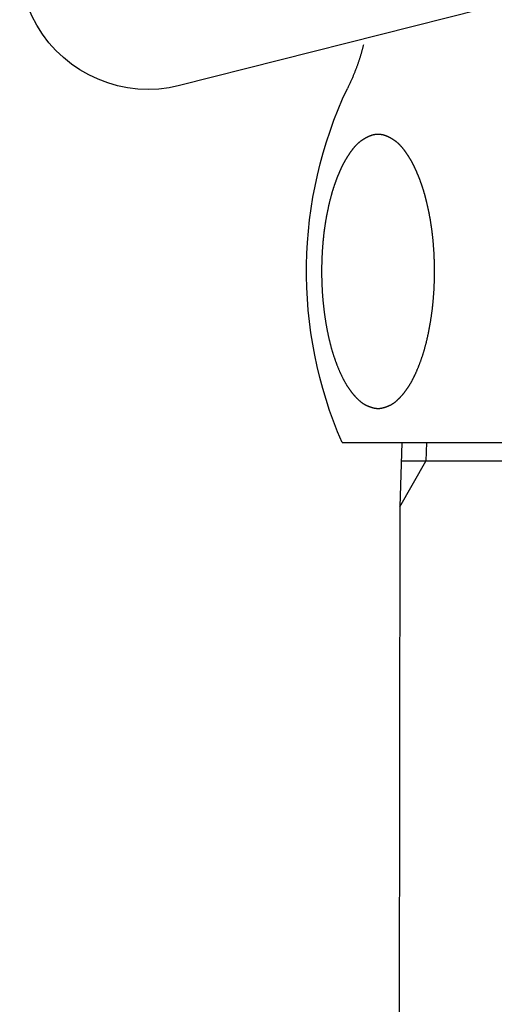
# Model space of a CAD drawing. Extents: x -1400 to 197, y -5205 to 390.
# Drawn here: x -1207 to -1185, y -4619 to -4573 of the extents above; entities that cross this region are included whole.
import ezdxf

# ---------------------------------------------------------------- set-up
doc = ezdxf.new("R2010")
doc.units = 0
for name, color, linetype in [('0_03____', 7, 'CONTINUOUS'), ('0_18__', 7, 'CONTINUOUS'), ('__', 7, 'CONTINUOUS'), ('____2D-2', 7, 'CONTINUOUS')]:
    doc.layers.add(name, color=color, linetype=linetype)

# ---------------------------------------------------------------- blocks, each defined once
blk = doc.blocks.new('____-43')
at = {"layer": '0_18__', "color": 17, "linetype": 'CONTINUOUS'}
blk.add_line((-1207.816, 3846.237), (-1193.767, 3842.683), dxfattribs=at)
blk.add_arc((-1192.296, 3848.5), 6, 255.8054, 44.1946, dxfattribs=at)
blk = doc.blocks.new('____-45')
at = {"layer": '0_18__', "color": 17, "linetype": 'CONTINUOUS'}
for p, q in [((-1201.36, 3826), (-1227.234, 3826)), ((-1205.303, 3826), (-1205.276, 3825.129)), ((-1204.141, 3826), (-1204.047, 3823)), ((-1224.48, 3825.129), (-1204.113, 3825.129)), ((-1204.047, 3823), (-1205.276, 3825.129)), ((-1204.047, 3823), (-1203.697, 3531.064))]:
    blk.add_line(p, q, dxfattribs=at)
at = {"layer": '0_18__', "color": 17, "linetype": 'CONTINUOUS', "flags": 128}
blk.add_lwpolyline([(-1202.35, 3844.582), (-1202.343, 3844.552), (-1202.336, 3844.523), (-1202.329, 3844.493), (-1202.322, 3844.463), (-1202.315, 3844.434), (-1202.307, 3844.404), (-1202.299, 3844.374), (-1202.292, 3844.344), (-1202.284, 3844.314), (-1202.276, 3844.284), (-1202.267, 3844.253), (-1202.259, 3844.223), (-1202.25, 3844.193), (-1202.242, 3844.162), (-1202.233, 3844.132), (-1202.224, 3844.101), (-1202.215, 3844.07), (-1202.205, 3844.04), (-1202.196, 3844.009), (-1202.186, 3843.978), (-1202.176, 3843.947), (-1202.166, 3843.916), (-1202.156, 3843.885), (-1202.146, 3843.853), (-1202.135, 3843.822), (-1202.125, 3843.791), (-1202.114, 3843.759), (-1202.103, 3843.728), (-1202.092, 3843.696), (-1202.081, 3843.665), (-1202.07, 3843.633), (-1202.058, 3843.601), (-1202.046, 3843.57), (-1202.035, 3843.538), (-1202.023, 3843.506), (-1202.01, 3843.474), (-1201.998, 3843.441), (-1201.986, 3843.409), (-1201.973, 3843.377), (-1201.96, 3843.345), (-1201.947, 3843.312), (-1201.934, 3843.28), (-1201.921, 3843.247), (-1201.908, 3843.215), (-1201.894, 3843.182), (-1201.88, 3843.149), (-1201.867, 3843.116), (-1201.853, 3843.083), (-1201.838, 3843.05), (-1201.824, 3843.017), (-1201.81, 3842.984), (-1201.795, 3842.951), (-1201.78, 3842.918), (-1201.765, 3842.884), (-1201.75, 3842.851), (-1201.735, 3842.817), (-1201.719, 3842.784), (-1201.704, 3842.75), (-1201.688, 3842.717), (-1201.672, 3842.683), (-1201.656, 3842.649), (-1201.64, 3842.615), (-1201.624, 3842.581), (-1201.607, 3842.547), (-1201.607, 3842.547), (-1201.607, 3842.547)], dxfattribs=at)
blk.add_lwpolyline([(-1203.038, 3827.599), (-1203.046, 3827.599), (-1203.053, 3827.599), (-1203.06, 3827.599), (-1203.068, 3827.599), (-1203.075, 3827.6), (-1203.083, 3827.6), (-1203.09, 3827.601), (-1203.098, 3827.601), (-1203.105, 3827.602), (-1203.113, 3827.602), (-1203.121, 3827.603), (-1203.128, 3827.604), (-1203.136, 3827.605), (-1203.144, 3827.606), (-1203.152, 3827.607), (-1203.16, 3827.608), (-1203.168, 3827.609), (-1203.176, 3827.611), (-1203.184, 3827.612), (-1203.192, 3827.613), (-1203.2, 3827.615), (-1203.208, 3827.616), (-1203.217, 3827.618), (-1203.225, 3827.62), (-1203.233, 3827.622), (-1203.241, 3827.623), (-1203.25, 3827.625), (-1203.258, 3827.627), (-1203.267, 3827.629), (-1203.275, 3827.632), (-1203.284, 3827.634), (-1203.293, 3827.636), (-1203.301, 3827.638), (-1203.31, 3827.641), (-1203.319, 3827.643), (-1203.328, 3827.646), (-1203.336, 3827.649), (-1203.345, 3827.651), (-1203.354, 3827.654), (-1203.363, 3827.657), (-1203.372, 3827.66), (-1203.381, 3827.663), (-1203.391, 3827.666), (-1203.4, 3827.669), (-1203.409, 3827.672), (-1203.418, 3827.676), (-1203.427, 3827.679), (-1203.437, 3827.683), (-1203.446, 3827.686), (-1203.456, 3827.69), (-1203.465, 3827.693), (-1203.475, 3827.697), (-1203.484, 3827.701), (-1203.494, 3827.705), (-1203.503, 3827.709), (-1203.513, 3827.713), (-1203.523, 3827.717), (-1203.533, 3827.721), (-1203.543, 3827.725), (-1203.552, 3827.73), (-1203.562, 3827.734), (-1203.572, 3827.739), (-1203.582, 3827.743), (-1203.592, 3827.748), (-1203.603, 3827.752), (-1203.613, 3827.757), (-1203.623, 3827.762), (-1203.633, 3827.767), (-1203.643, 3827.773), (-1203.653, 3827.778), (-1203.663, 3827.784), (-1203.674, 3827.79), (-1203.684, 3827.796), (-1203.694, 3827.802), (-1203.704, 3827.808), (-1203.715, 3827.814), (-1203.725, 3827.821), (-1203.735, 3827.828), (-1203.746, 3827.835), (-1203.756, 3827.842), (-1203.767, 3827.849), (-1203.777, 3827.856), (-1203.787, 3827.863), (-1203.798, 3827.871), (-1203.808, 3827.879), (-1203.819, 3827.887), (-1203.829, 3827.895), (-1203.84, 3827.903), (-1203.85, 3827.911), (-1203.861, 3827.92), (-1203.872, 3827.929), (-1203.882, 3827.937), (-1203.893, 3827.946), (-1203.904, 3827.956), (-1203.914, 3827.965), (-1203.925, 3827.974), (-1203.936, 3827.984), (-1203.946, 3827.994), (-1203.957, 3828.004), (-1203.968, 3828.014), (-1203.979, 3828.024), (-1203.989, 3828.034), (-1204, 3828.045), (-1204.011, 3828.055), (-1204.022, 3828.066), (-1204.033, 3828.077), (-1204.044, 3828.088), (-1204.055, 3828.099), (-1204.066, 3828.111), (-1204.077, 3828.122), (-1204.087, 3828.134), (-1204.098, 3828.146), (-1204.109, 3828.158), (-1204.121, 3828.17), (-1204.132, 3828.183), (-1204.143, 3828.195), (-1204.154, 3828.208), (-1204.165, 3828.22), (-1204.176, 3828.233), (-1204.187, 3828.246), (-1204.198, 3828.26), (-1204.209, 3828.273), (-1204.221, 3828.287), (-1204.232, 3828.3), (-1204.243, 3828.314), (-1204.254, 3828.328), (-1204.266, 3828.342), (-1204.277, 3828.357), (-1204.288, 3828.371), (-1204.3, 3828.386), (-1204.311, 3828.4), (-1204.322, 3828.415), (-1204.333, 3828.43), (-1204.344, 3828.446), (-1204.355, 3828.461), (-1204.367, 3828.476), (-1204.378, 3828.492), (-1204.389, 3828.508), (-1204.4, 3828.524), (-1204.411, 3828.54), (-1204.421, 3828.556), (-1204.432, 3828.572), (-1204.443, 3828.589), (-1204.454, 3828.605), (-1204.465, 3828.622), (-1204.476, 3828.639), (-1204.486, 3828.656), (-1204.497, 3828.673), (-1204.508, 3828.691), (-1204.518, 3828.708), (-1204.529, 3828.726), (-1204.54, 3828.743), (-1204.55, 3828.761), (-1204.561, 3828.779), (-1204.571, 3828.798), (-1204.582, 3828.816), (-1204.592, 3828.835), (-1204.603, 3828.853), (-1204.613, 3828.872), (-1204.623, 3828.891), (-1204.634, 3828.91), (-1204.644, 3828.929), (-1204.654, 3828.949), (-1204.665, 3828.968), (-1204.675, 3828.988), (-1204.685, 3829.008), (-1204.695, 3829.028), (-1204.705, 3829.048), (-1204.715, 3829.068), (-1204.725, 3829.088), (-1204.735, 3829.109), (-1204.745, 3829.129), (-1204.755, 3829.15), (-1204.765, 3829.171), (-1204.775, 3829.192), (-1204.785, 3829.214), (-1204.795, 3829.235), (-1204.805, 3829.257), (-1204.814, 3829.278), (-1204.824, 3829.3), (-1204.834, 3829.322), (-1204.844, 3829.344), (-1204.853, 3829.366), (-1204.863, 3829.389), (-1204.872, 3829.411), (-1204.882, 3829.434), (-1204.892, 3829.457), (-1204.901, 3829.48), (-1204.91, 3829.503), (-1204.92, 3829.526), (-1204.929, 3829.55), (-1204.939, 3829.573), (-1204.948, 3829.597), (-1204.957, 3829.621), (-1204.967, 3829.645), (-1204.976, 3829.668), (-1204.985, 3829.692), (-1204.994, 3829.717), (-1205.003, 3829.741), (-1205.012, 3829.765), (-1205.021, 3829.789), (-1205.029, 3829.813), (-1205.038, 3829.838), (-1205.047, 3829.862), (-1205.055, 3829.887), (-1205.064, 3829.912), (-1205.073, 3829.936), (-1205.081, 3829.961), (-1205.089, 3829.986), (-1205.098, 3830.011), (-1205.106, 3830.036), (-1205.114, 3830.061), (-1205.122, 3830.086), (-1205.13, 3830.112), (-1205.138, 3830.137), (-1205.146, 3830.162), (-1205.154, 3830.188), (-1205.162, 3830.213), (-1205.17, 3830.239), (-1205.178, 3830.265), (-1205.185, 3830.29), (-1205.193, 3830.316), (-1205.2, 3830.342), (-1205.208, 3830.368), (-1205.215, 3830.394), (-1205.223, 3830.42), (-1205.23, 3830.447), (-1205.237, 3830.473), (-1205.244, 3830.499), (-1205.252, 3830.526), (-1205.259, 3830.552), (-1205.266, 3830.579), (-1205.273, 3830.606), (-1205.28, 3830.632), (-1205.286, 3830.659), (-1205.293, 3830.686), (-1205.3, 3830.713), (-1205.306, 3830.74), (-1205.313, 3830.767), (-1205.32, 3830.794), (-1205.326, 3830.822), (-1205.332, 3830.849), (-1205.339, 3830.876), (-1205.345, 3830.904), (-1205.351, 3830.932), (-1205.358, 3830.959), (-1205.364, 3830.987), (-1205.37, 3831.015), (-1205.376, 3831.043), (-1205.382, 3831.071), (-1205.387, 3831.099), (-1205.393, 3831.127), (-1205.399, 3831.155), (-1205.405, 3831.183), (-1205.41, 3831.211), (-1205.416, 3831.24), (-1205.421, 3831.268), (-1205.427, 3831.297), (-1205.432, 3831.325), (-1205.438, 3831.354), (-1205.443, 3831.382), (-1205.448, 3831.411), (-1205.453, 3831.439), (-1205.458, 3831.468), (-1205.463, 3831.496), (-1205.468, 3831.525), (-1205.473, 3831.553), (-1205.478, 3831.582), (-1205.483, 3831.61), (-1205.488, 3831.639), (-1205.492, 3831.667), (-1205.497, 3831.696), (-1205.502, 3831.724), (-1205.506, 3831.753), (-1205.51, 3831.781), (-1205.515, 3831.81), (-1205.519, 3831.839), (-1205.523, 3831.867), (-1205.528, 3831.896), (-1205.532, 3831.924), (-1205.536, 3831.953), (-1205.54, 3831.982), (-1205.544, 3832.01), (-1205.548, 3832.039), (-1205.552, 3832.068), (-1205.555, 3832.096), (-1205.559, 3832.125), (-1205.563, 3832.154), (-1205.566, 3832.182), (-1205.57, 3832.211), (-1205.573, 3832.24), (-1205.577, 3832.268), (-1205.58, 3832.297), (-1205.584, 3832.326), (-1205.587, 3832.354), (-1205.59, 3832.383), (-1205.593, 3832.412), (-1205.596, 3832.441), (-1205.599, 3832.469), (-1205.602, 3832.498), (-1205.605, 3832.527), (-1205.608, 3832.556), (-1205.611, 3832.584), (-1205.613, 3832.613), (-1205.616, 3832.642), (-1205.619, 3832.671), (-1205.621, 3832.7), (-1205.624, 3832.728), (-1205.626, 3832.757), (-1205.628, 3832.786), (-1205.631, 3832.815), (-1205.633, 3832.844), (-1205.635, 3832.873), (-1205.637, 3832.901), (-1205.639, 3832.93), (-1205.641, 3832.959), (-1205.643, 3832.988), (-1205.645, 3833.017), (-1205.647, 3833.046), (-1205.649, 3833.075), (-1205.651, 3833.104), (-1205.652, 3833.132), (-1205.654, 3833.161), (-1205.655, 3833.19), (-1205.657, 3833.219), (-1205.658, 3833.248), (-1205.66, 3833.277), (-1205.661, 3833.306), (-1205.662, 3833.335), (-1205.663, 3833.364), (-1205.665, 3833.393), (-1205.666, 3833.421), (-1205.667, 3833.45), (-1205.668, 3833.479), (-1205.669, 3833.508), (-1205.67, 3833.537), (-1205.67, 3833.566), (-1205.671, 3833.595), (-1205.672, 3833.624), (-1205.673, 3833.653), (-1205.673, 3833.682), (-1205.674, 3833.711), (-1205.674, 3833.739), (-1205.675, 3833.768), (-1205.675, 3833.797), (-1205.676, 3833.826), (-1205.676, 3833.855), (-1205.676, 3833.884), (-1205.676, 3833.913), (-1205.676, 3833.942), (-1205.677, 3833.971), (-1205.677, 3834), (-1205.677, 3834.028), (-1205.676, 3834.057), (-1205.676, 3834.086), (-1205.676, 3834.115), (-1205.676, 3834.144), (-1205.676, 3834.173), (-1205.675, 3834.202), (-1205.675, 3834.231), (-1205.674, 3834.26), (-1205.674, 3834.289), (-1205.673, 3834.317), (-1205.673, 3834.346), (-1205.672, 3834.375), (-1205.671, 3834.404), (-1205.67, 3834.433), (-1205.67, 3834.462), (-1205.669, 3834.491), (-1205.668, 3834.52), (-1205.667, 3834.549), (-1205.666, 3834.578), (-1205.665, 3834.606), (-1205.663, 3834.635), (-1205.662, 3834.664), (-1205.661, 3834.693), (-1205.66, 3834.722), (-1205.658, 3834.751), (-1205.657, 3834.78), (-1205.655, 3834.809), (-1205.654, 3834.838), (-1205.652, 3834.867), (-1205.651, 3834.896), (-1205.649, 3834.924), (-1205.647, 3834.953), (-1205.645, 3834.982), (-1205.643, 3835.011), (-1205.641, 3835.04), (-1205.64, 3835.068), (-1205.638, 3835.097), (-1205.635, 3835.125), (-1205.633, 3835.154), (-1205.631, 3835.182), (-1205.629, 3835.21), (-1205.627, 3835.239), (-1205.624, 3835.267), (-1205.622, 3835.295), (-1205.62, 3835.323), (-1205.617, 3835.351), (-1205.615, 3835.379), (-1205.612, 3835.407), (-1205.61, 3835.434), (-1205.607, 3835.462), (-1205.604, 3835.49), (-1205.602, 3835.518), (-1205.599, 3835.545), (-1205.596, 3835.573), (-1205.593, 3835.6), (-1205.59, 3835.627), (-1205.587, 3835.655), (-1205.584, 3835.682), (-1205.581, 3835.709), (-1205.578, 3835.736), (-1205.575, 3835.763), (-1205.572, 3835.79), (-1205.568, 3835.817), (-1205.565, 3835.844), (-1205.562, 3835.871), (-1205.558, 3835.898), (-1205.555, 3835.924), (-1205.551, 3835.951), (-1205.548, 3835.977), (-1205.544, 3836.004), (-1205.54, 3836.03), (-1205.537, 3836.057), (-1205.533, 3836.083), (-1205.529, 3836.109), (-1205.525, 3836.135), (-1205.521, 3836.161), (-1205.517, 3836.187), (-1205.513, 3836.213), (-1205.509, 3836.239), (-1205.505, 3836.265), (-1205.501, 3836.291), (-1205.497, 3836.317), (-1205.493, 3836.342), (-1205.488, 3836.368), (-1205.484, 3836.393), (-1205.48, 3836.419), (-1205.475, 3836.444), (-1205.471, 3836.47), (-1205.466, 3836.495), (-1205.462, 3836.52), (-1205.457, 3836.545), (-1205.452, 3836.571), (-1205.448, 3836.596), (-1205.443, 3836.621), (-1205.438, 3836.645), (-1205.433, 3836.67), (-1205.428, 3836.695), (-1205.423, 3836.72), (-1205.418, 3836.744), (-1205.414, 3836.768), (-1205.409, 3836.793), (-1205.404, 3836.817), (-1205.399, 3836.841), (-1205.394, 3836.864), (-1205.389, 3836.888), (-1205.384, 3836.912), (-1205.379, 3836.935), (-1205.374, 3836.959), (-1205.368, 3836.982), (-1205.363, 3837.005), (-1205.358, 3837.028), (-1205.353, 3837.051), (-1205.348, 3837.074), (-1205.343, 3837.096), (-1205.338, 3837.119), (-1205.333, 3837.141), (-1205.327, 3837.163), (-1205.322, 3837.186), (-1205.317, 3837.208), (-1205.312, 3837.23), (-1205.306, 3837.251), (-1205.301, 3837.273), (-1205.296, 3837.295), (-1205.291, 3837.316), (-1205.285, 3837.337), (-1205.28, 3837.358), (-1205.275, 3837.38), (-1205.269, 3837.4), (-1205.264, 3837.421), (-1205.259, 3837.442), (-1205.253, 3837.463), (-1205.248, 3837.483), (-1205.242, 3837.503), (-1205.237, 3837.524), (-1205.231, 3837.544), (-1205.226, 3837.564), (-1205.22, 3837.583), (-1205.215, 3837.603), (-1205.209, 3837.623), (-1205.204, 3837.642), (-1205.198, 3837.662), (-1205.193, 3837.681), (-1205.187, 3837.7), (-1205.181, 3837.719), (-1205.176, 3837.738), (-1205.17, 3837.757), (-1205.164, 3837.775), (-1205.159, 3837.794), (-1205.153, 3837.812), (-1205.147, 3837.831), (-1205.142, 3837.849), (-1205.136, 3837.867), (-1205.13, 3837.885), (-1205.124, 3837.902), (-1205.119, 3837.92), (-1205.113, 3837.938), (-1205.107, 3837.955), (-1205.101, 3837.972), (-1205.095, 3837.99), (-1205.09, 3838.007), (-1205.084, 3838.024), (-1205.078, 3838.041), (-1205.072, 3838.058), (-1205.066, 3838.074), (-1205.06, 3838.091), (-1205.054, 3838.108), (-1205.048, 3838.125), (-1205.042, 3838.141), (-1205.036, 3838.158), (-1205.03, 3838.174), (-1205.024, 3838.19), (-1205.019, 3838.207), (-1205.013, 3838.223), (-1205.007, 3838.239), (-1205.001, 3838.255), (-1204.995, 3838.271), (-1204.989, 3838.287), (-1204.982, 3838.303), (-1204.976, 3838.319), (-1204.97, 3838.335), (-1204.964, 3838.351), (-1204.958, 3838.366), (-1204.952, 3838.382), (-1204.946, 3838.397), (-1204.94, 3838.413), (-1204.934, 3838.428), (-1204.928, 3838.444), (-1204.922, 3838.459), (-1204.916, 3838.474), (-1204.909, 3838.489), (-1204.903, 3838.504), (-1204.897, 3838.519), (-1204.891, 3838.534), (-1204.885, 3838.549), (-1204.879, 3838.564), (-1204.872, 3838.579), (-1204.866, 3838.593), (-1204.86, 3838.608), (-1204.854, 3838.623), (-1204.848, 3838.637), (-1204.841, 3838.652), (-1204.835, 3838.666), (-1204.829, 3838.68), (-1204.823, 3838.694), (-1204.816, 3838.709), (-1204.81, 3838.723), (-1204.804, 3838.737), (-1204.797, 3838.751), (-1204.791, 3838.765), (-1204.785, 3838.778), (-1204.778, 3838.792), (-1204.772, 3838.806), (-1204.766, 3838.82), (-1204.759, 3838.833), (-1204.753, 3838.847), (-1204.747, 3838.86), (-1204.74, 3838.874), (-1204.734, 3838.887), (-1204.727, 3838.9), (-1204.721, 3838.913), (-1204.715, 3838.926), (-1204.708, 3838.94), (-1204.702, 3838.953), (-1204.695, 3838.966), (-1204.689, 3838.978), (-1204.682, 3838.991), (-1204.676, 3839.004), (-1204.669, 3839.017), (-1204.662, 3839.03), (-1204.656, 3839.043), (-1204.649, 3839.056), (-1204.642, 3839.068), (-1204.635, 3839.081), (-1204.628, 3839.094), (-1204.622, 3839.107), (-1204.615, 3839.119), (-1204.608, 3839.132), (-1204.601, 3839.144), (-1204.593, 3839.157), (-1204.586, 3839.17), (-1204.579, 3839.182), (-1204.572, 3839.195), (-1204.565, 3839.207), (-1204.558, 3839.22), (-1204.55, 3839.232), (-1204.543, 3839.245), (-1204.535, 3839.257), (-1204.528, 3839.27), (-1204.521, 3839.282), (-1204.513, 3839.294), (-1204.506, 3839.307), (-1204.498, 3839.319), (-1204.49, 3839.331), (-1204.483, 3839.343), (-1204.475, 3839.356), (-1204.467, 3839.368), (-1204.459, 3839.38), (-1204.452, 3839.392), (-1204.444, 3839.404), (-1204.436, 3839.417), (-1204.428, 3839.429), (-1204.42, 3839.441), (-1204.412, 3839.453), (-1204.404, 3839.465), (-1204.396, 3839.477), (-1204.387, 3839.489), (-1204.379, 3839.501), (-1204.371, 3839.513), (-1204.363, 3839.525), (-1204.354, 3839.537), (-1204.346, 3839.548), (-1204.338, 3839.56), (-1204.329, 3839.572), (-1204.321, 3839.584), (-1204.312, 3839.596), (-1204.304, 3839.607), (-1204.295, 3839.619), (-1204.286, 3839.631), (-1204.278, 3839.643), (-1204.269, 3839.654), (-1204.26, 3839.666), (-1204.252, 3839.678), (-1204.243, 3839.689), (-1204.234, 3839.701), (-1204.225, 3839.712), (-1204.216, 3839.724), (-1204.207, 3839.735), (-1204.198, 3839.747), (-1204.189, 3839.758), (-1204.18, 3839.769), (-1204.17, 3839.781), (-1204.161, 3839.792), (-1204.152, 3839.803), (-1204.142, 3839.814), (-1204.132, 3839.825), (-1204.123, 3839.835), (-1204.113, 3839.846), (-1204.103, 3839.857), (-1204.093, 3839.867), (-1204.083, 3839.878), (-1204.073, 3839.888), (-1204.063, 3839.898), (-1204.053, 3839.909), (-1204.043, 3839.919), (-1204.033, 3839.929), (-1204.022, 3839.939), (-1204.012, 3839.949), (-1204.001, 3839.958), (-1203.991, 3839.968), (-1203.98, 3839.978), (-1203.969, 3839.987), (-1203.958, 3839.997), (-1203.948, 3840.006), (-1203.937, 3840.015), (-1203.925, 3840.025), (-1203.914, 3840.034), (-1203.903, 3840.043), (-1203.892, 3840.052), (-1203.881, 3840.061), (-1203.869, 3840.069), (-1203.858, 3840.078), (-1203.846, 3840.087), (-1203.834, 3840.095), (-1203.823, 3840.104), (-1203.811, 3840.112), (-1203.799, 3840.121), (-1203.787, 3840.129), (-1203.775, 3840.137), (-1203.763, 3840.145), (-1203.751, 3840.153), (-1203.739, 3840.161), (-1203.726, 3840.169), (-1203.714, 3840.176), (-1203.701, 3840.184), (-1203.689, 3840.192), (-1203.676, 3840.199), (-1203.664, 3840.207), (-1203.651, 3840.214), (-1203.638, 3840.221), (-1203.625, 3840.228), (-1203.612, 3840.235), (-1203.599, 3840.242), (-1203.586, 3840.249), (-1203.573, 3840.256), (-1203.56, 3840.263), (-1203.546, 3840.269), (-1203.533, 3840.276), (-1203.519, 3840.282), (-1203.506, 3840.289), (-1203.492, 3840.295), (-1203.478, 3840.301), (-1203.465, 3840.308), (-1203.451, 3840.313), (-1203.437, 3840.319), (-1203.423, 3840.325), (-1203.41, 3840.33), (-1203.396, 3840.335), (-1203.382, 3840.34), (-1203.368, 3840.345), (-1203.355, 3840.349), (-1203.341, 3840.354), (-1203.327, 3840.358), (-1203.313, 3840.362), (-1203.3, 3840.366), (-1203.286, 3840.369), (-1203.272, 3840.373), (-1203.258, 3840.376), (-1203.245, 3840.379), (-1203.231, 3840.382), (-1203.217, 3840.384), (-1203.203, 3840.387), (-1203.19, 3840.389), (-1203.176, 3840.391), (-1203.162, 3840.393), (-1203.148, 3840.395), (-1203.135, 3840.396), (-1203.121, 3840.397), (-1203.107, 3840.398), (-1203.093, 3840.399), (-1203.08, 3840.4), (-1203.066, 3840.4), (-1203.052, 3840.401), (-1203.038, 3840.401), (-1203.025, 3840.401), (-1203.011, 3840.4), (-1202.997, 3840.4), (-1202.983, 3840.399), (-1202.97, 3840.398), (-1202.956, 3840.397), (-1202.942, 3840.396), (-1202.928, 3840.395), (-1202.915, 3840.393), (-1202.901, 3840.391), (-1202.887, 3840.389), (-1202.873, 3840.387), (-1202.86, 3840.384), (-1202.846, 3840.382), (-1202.832, 3840.379), (-1202.818, 3840.376), (-1202.805, 3840.373), (-1202.791, 3840.369), (-1202.777, 3840.366), (-1202.763, 3840.362), (-1202.75, 3840.358), (-1202.736, 3840.354), (-1202.722, 3840.349), (-1202.708, 3840.345), (-1202.695, 3840.34), (-1202.681, 3840.335), (-1202.667, 3840.33), (-1202.653, 3840.325), (-1202.64, 3840.319), (-1202.626, 3840.314), (-1202.612, 3840.308), (-1202.598, 3840.302), (-1202.585, 3840.295), (-1202.571, 3840.289), (-1202.558, 3840.283), (-1202.544, 3840.276), (-1202.531, 3840.27), (-1202.517, 3840.263), (-1202.504, 3840.256), (-1202.491, 3840.249), (-1202.478, 3840.242), (-1202.465, 3840.235), (-1202.452, 3840.228), (-1202.439, 3840.221), (-1202.426, 3840.214), (-1202.413, 3840.207), (-1202.401, 3840.199), (-1202.388, 3840.192), (-1202.376, 3840.184), (-1202.363, 3840.177), (-1202.351, 3840.169), (-1202.338, 3840.161), (-1202.326, 3840.153), (-1202.314, 3840.145), (-1202.302, 3840.137), (-1202.29, 3840.129), (-1202.278, 3840.121), (-1202.266, 3840.112), (-1202.254, 3840.104), (-1202.243, 3840.096), (-1202.231, 3840.087), (-1202.219, 3840.078), (-1202.208, 3840.07), (-1202.197, 3840.061), (-1202.185, 3840.052), (-1202.174, 3840.043), (-1202.163, 3840.034), (-1202.152, 3840.025), (-1202.141, 3840.016), (-1202.13, 3840.006), (-1202.119, 3839.997), (-1202.108, 3839.987), (-1202.097, 3839.978), (-1202.087, 3839.968), (-1202.076, 3839.958), (-1202.065, 3839.949), (-1202.055, 3839.939), (-1202.045, 3839.929), (-1202.034, 3839.919), (-1202.024, 3839.909), (-1202.014, 3839.898), (-1202.004, 3839.888), (-1201.994, 3839.878), (-1201.984, 3839.867), (-1201.974, 3839.857), (-1201.964, 3839.846), (-1201.954, 3839.835), (-1201.945, 3839.825), (-1201.935, 3839.814), (-1201.926, 3839.803), (-1201.916, 3839.792), (-1201.907, 3839.781), (-1201.898, 3839.769), (-1201.889, 3839.758), (-1201.879, 3839.747), (-1201.87, 3839.735), (-1201.861, 3839.724), (-1201.852, 3839.712), (-1201.843, 3839.701), (-1201.835, 3839.689), (-1201.826, 3839.678), (-1201.817, 3839.666), (-1201.808, 3839.654), (-1201.8, 3839.643), (-1201.791, 3839.631), (-1201.782, 3839.619), (-1201.774, 3839.608), (-1201.765, 3839.596), (-1201.757, 3839.584), (-1201.748, 3839.572), (-1201.74, 3839.56), (-1201.731, 3839.549), (-1201.723, 3839.537), (-1201.715, 3839.525), (-1201.706, 3839.513), (-1201.698, 3839.501), (-1201.69, 3839.489), (-1201.682, 3839.477), (-1201.674, 3839.465), (-1201.666, 3839.453), (-1201.658, 3839.441), (-1201.65, 3839.429), (-1201.642, 3839.417), (-1201.634, 3839.405), (-1201.626, 3839.392), (-1201.618, 3839.38), (-1201.61, 3839.368), (-1201.602, 3839.356), (-1201.595, 3839.344), (-1201.587, 3839.331), (-1201.579, 3839.319), (-1201.572, 3839.307), (-1201.564, 3839.294), (-1201.557, 3839.282), (-1201.549, 3839.27), (-1201.542, 3839.257), (-1201.534, 3839.245), (-1201.527, 3839.232), (-1201.52, 3839.22), (-1201.512, 3839.207), (-1201.505, 3839.195), (-1201.498, 3839.182), (-1201.491, 3839.17), (-1201.484, 3839.157), (-1201.477, 3839.145), (-1201.47, 3839.132), (-1201.463, 3839.119), (-1201.456, 3839.107), (-1201.449, 3839.094), (-1201.442, 3839.081), (-1201.435, 3839.068), (-1201.428, 3839.056), (-1201.422, 3839.043), (-1201.415, 3839.03), (-1201.408, 3839.017), (-1201.402, 3839.004), (-1201.395, 3838.991), (-1201.388, 3838.979), (-1201.382, 3838.966), (-1201.375, 3838.953), (-1201.369, 3838.94), (-1201.363, 3838.927), (-1201.356, 3838.913), (-1201.35, 3838.9), (-1201.343, 3838.887), (-1201.337, 3838.874), (-1201.33, 3838.86), (-1201.324, 3838.847), (-1201.318, 3838.833), (-1201.311, 3838.82), (-1201.305, 3838.806), (-1201.299, 3838.792), (-1201.292, 3838.779), (-1201.286, 3838.765), (-1201.28, 3838.751), (-1201.273, 3838.737), (-1201.267, 3838.723), (-1201.261, 3838.709), (-1201.254, 3838.695), (-1201.248, 3838.68), (-1201.242, 3838.666), (-1201.236, 3838.652), (-1201.229, 3838.637), (-1201.223, 3838.623), (-1201.217, 3838.608), (-1201.211, 3838.594), (-1201.205, 3838.579), (-1201.198, 3838.564), (-1201.192, 3838.549), (-1201.186, 3838.534), (-1201.18, 3838.519), (-1201.174, 3838.504), (-1201.168, 3838.489), (-1201.161, 3838.474), (-1201.155, 3838.459), (-1201.149, 3838.444), (-1201.143, 3838.428), (-1201.137, 3838.413), (-1201.131, 3838.398), (-1201.125, 3838.382), (-1201.119, 3838.366), (-1201.113, 3838.351), (-1201.107, 3838.335), (-1201.101, 3838.319), (-1201.095, 3838.303), (-1201.089, 3838.287), (-1201.083, 3838.271), (-1201.077, 3838.255), (-1201.071, 3838.239), (-1201.065, 3838.223), (-1201.059, 3838.207), (-1201.053, 3838.191), (-1201.047, 3838.174), (-1201.041, 3838.158), (-1201.035, 3838.141), (-1201.029, 3838.125), (-1201.023, 3838.108), (-1201.017, 3838.091), (-1201.011, 3838.074), (-1201.005, 3838.058), (-1200.999, 3838.041), (-1200.994, 3838.024), (-1200.988, 3838.007), (-1200.982, 3837.99), (-1200.976, 3837.972), (-1200.97, 3837.955), (-1200.964, 3837.938), (-1200.959, 3837.92), (-1200.953, 3837.903), (-1200.947, 3837.885), (-1200.941, 3837.867), (-1200.936, 3837.849), (-1200.93, 3837.831), (-1200.924, 3837.812), (-1200.918, 3837.794), (-1200.913, 3837.775), (-1200.907, 3837.757), (-1200.901, 3837.738), (-1200.896, 3837.719), (-1200.89, 3837.7), (-1200.885, 3837.681), (-1200.879, 3837.662), (-1200.874, 3837.642), (-1200.868, 3837.623), (-1200.862, 3837.603), (-1200.857, 3837.584), (-1200.851, 3837.564), (-1200.846, 3837.544), (-1200.84, 3837.524), (-1200.835, 3837.503), (-1200.83, 3837.483), (-1200.824, 3837.463), (-1200.819, 3837.442), (-1200.813, 3837.421), (-1200.808, 3837.401), (-1200.803, 3837.38), (-1200.797, 3837.359), (-1200.792, 3837.337), (-1200.787, 3837.316), (-1200.781, 3837.295), (-1200.776, 3837.273), (-1200.771, 3837.251), (-1200.766, 3837.23), (-1200.76, 3837.208), (-1200.755, 3837.186), (-1200.75, 3837.163), (-1200.745, 3837.141), (-1200.74, 3837.119), (-1200.734, 3837.096), (-1200.729, 3837.074), (-1200.724, 3837.051), (-1200.719, 3837.028), (-1200.714, 3837.005), (-1200.709, 3836.982), (-1200.704, 3836.959), (-1200.699, 3836.935), (-1200.694, 3836.912), (-1200.689, 3836.888), (-1200.684, 3836.864), (-1200.679, 3836.841), (-1200.674, 3836.817), (-1200.669, 3836.793), (-1200.664, 3836.768), (-1200.659, 3836.744), (-1200.654, 3836.72), (-1200.649, 3836.695), (-1200.644, 3836.67), (-1200.639, 3836.646), (-1200.634, 3836.621), (-1200.63, 3836.596), (-1200.625, 3836.571), (-1200.62, 3836.546), (-1200.616, 3836.52), (-1200.611, 3836.495), (-1200.606, 3836.47), (-1200.602, 3836.444), (-1200.597, 3836.419), (-1200.593, 3836.394), (-1200.589, 3836.368), (-1200.584, 3836.342), (-1200.58, 3836.317), (-1200.576, 3836.291), (-1200.572, 3836.265), (-1200.568, 3836.239), (-1200.564, 3836.214), (-1200.56, 3836.188), (-1200.556, 3836.162), (-1200.552, 3836.135), (-1200.548, 3836.109), (-1200.544, 3836.083), (-1200.54, 3836.057), (-1200.537, 3836.03), (-1200.533, 3836.004), (-1200.529, 3835.977), (-1200.526, 3835.951), (-1200.522, 3835.924), (-1200.519, 3835.898), (-1200.515, 3835.871), (-1200.512, 3835.844), (-1200.509, 3835.817), (-1200.505, 3835.79), (-1200.502, 3835.763), (-1200.499, 3835.736), (-1200.496, 3835.709), (-1200.493, 3835.682), (-1200.49, 3835.655), (-1200.487, 3835.627), (-1200.484, 3835.6), (-1200.481, 3835.573), (-1200.478, 3835.545), (-1200.475, 3835.518), (-1200.473, 3835.49), (-1200.47, 3835.462), (-1200.467, 3835.435), (-1200.465, 3835.407), (-1200.462, 3835.379), (-1200.46, 3835.351), (-1200.457, 3835.323), (-1200.455, 3835.295), (-1200.452, 3835.267), (-1200.45, 3835.239), (-1200.448, 3835.21), (-1200.446, 3835.182), (-1200.444, 3835.154), (-1200.441, 3835.125), (-1200.439, 3835.097), (-1200.437, 3835.068), (-1200.435, 3835.04), (-1200.434, 3835.011), (-1200.432, 3834.982), (-1200.43, 3834.953), (-1200.428, 3834.925), (-1200.426, 3834.896), (-1200.425, 3834.867), (-1200.423, 3834.838), (-1200.422, 3834.809), (-1200.42, 3834.78), (-1200.419, 3834.751), (-1200.417, 3834.722), (-1200.416, 3834.693), (-1200.415, 3834.664), (-1200.413, 3834.636), (-1200.412, 3834.607), (-1200.411, 3834.578), (-1200.41, 3834.549), (-1200.409, 3834.52), (-1200.408, 3834.491), (-1200.407, 3834.462), (-1200.406, 3834.433), (-1200.406, 3834.404), (-1200.405, 3834.375), (-1200.404, 3834.347), (-1200.404, 3834.318), (-1200.403, 3834.289), (-1200.403, 3834.26), (-1200.402, 3834.231), (-1200.402, 3834.202), (-1200.401, 3834.173), (-1200.401, 3834.144), (-1200.401, 3834.115), (-1200.401, 3834.086), (-1200.4, 3834.058), (-1200.4, 3834.029), (-1200.4, 3834), (-1200.4, 3833.971), (-1200.4, 3833.942), (-1200.401, 3833.913), (-1200.401, 3833.884), (-1200.401, 3833.855), (-1200.401, 3833.826), (-1200.402, 3833.797), (-1200.402, 3833.769), (-1200.403, 3833.74), (-1200.403, 3833.711), (-1200.404, 3833.682), (-1200.404, 3833.653), (-1200.405, 3833.624), (-1200.406, 3833.595), (-1200.406, 3833.566), (-1200.407, 3833.537), (-1200.408, 3833.508), (-1200.409, 3833.479), (-1200.41, 3833.451), (-1200.411, 3833.422), (-1200.412, 3833.393), (-1200.413, 3833.364), (-1200.415, 3833.335), (-1200.416, 3833.306), (-1200.417, 3833.277), (-1200.419, 3833.248), (-1200.42, 3833.219), (-1200.422, 3833.19), (-1200.423, 3833.162), (-1200.425, 3833.133), (-1200.426, 3833.104), (-1200.428, 3833.075), (-1200.43, 3833.046), (-1200.432, 3833.017), (-1200.434, 3832.988), (-1200.436, 3832.959), (-1200.438, 3832.93), (-1200.44, 3832.902), (-1200.442, 3832.873), (-1200.444, 3832.844), (-1200.446, 3832.815), (-1200.448, 3832.786), (-1200.451, 3832.757), (-1200.453, 3832.729), (-1200.456, 3832.7), (-1200.458, 3832.671), (-1200.461, 3832.642), (-1200.464, 3832.613), (-1200.466, 3832.585), (-1200.469, 3832.556), (-1200.472, 3832.527), (-1200.475, 3832.498), (-1200.478, 3832.47), (-1200.481, 3832.441), (-1200.484, 3832.412), (-1200.487, 3832.383), (-1200.49, 3832.355), (-1200.493, 3832.326), (-1200.497, 3832.297), (-1200.5, 3832.268), (-1200.503, 3832.24), (-1200.507, 3832.211), (-1200.511, 3832.182), (-1200.514, 3832.154), (-1200.518, 3832.125), (-1200.522, 3832.096), (-1200.525, 3832.068), (-1200.529, 3832.039), (-1200.533, 3832.01), (-1200.537, 3831.982), (-1200.541, 3831.953), (-1200.545, 3831.925), (-1200.549, 3831.896), (-1200.553, 3831.867), (-1200.558, 3831.839), (-1200.562, 3831.81), (-1200.566, 3831.782), (-1200.571, 3831.753), (-1200.575, 3831.724), (-1200.58, 3831.696), (-1200.585, 3831.667), (-1200.589, 3831.639), (-1200.594, 3831.61), (-1200.599, 3831.582), (-1200.604, 3831.553), (-1200.609, 3831.525), (-1200.613, 3831.496), (-1200.619, 3831.468), (-1200.624, 3831.439), (-1200.629, 3831.411), (-1200.634, 3831.382), (-1200.639, 3831.354), (-1200.645, 3831.325), (-1200.65, 3831.297), (-1200.655, 3831.268), (-1200.661, 3831.24), (-1200.666, 3831.212), (-1200.672, 3831.183), (-1200.678, 3831.155), (-1200.684, 3831.127), (-1200.689, 3831.099), (-1200.695, 3831.071), (-1200.701, 3831.043), (-1200.707, 3831.015), (-1200.713, 3830.987), (-1200.719, 3830.959), (-1200.725, 3830.932), (-1200.732, 3830.904), (-1200.738, 3830.877), (-1200.744, 3830.849), (-1200.751, 3830.822), (-1200.757, 3830.795), (-1200.764, 3830.767), (-1200.77, 3830.74), (-1200.777, 3830.713), (-1200.784, 3830.686), (-1200.79, 3830.659), (-1200.797, 3830.632), (-1200.804, 3830.606), (-1200.811, 3830.579), (-1200.818, 3830.552), (-1200.825, 3830.526), (-1200.832, 3830.499), (-1200.839, 3830.473), (-1200.847, 3830.447), (-1200.854, 3830.421), (-1200.861, 3830.394), (-1200.869, 3830.368), (-1200.876, 3830.342), (-1200.884, 3830.316), (-1200.891, 3830.291), (-1200.899, 3830.265), (-1200.907, 3830.239), (-1200.915, 3830.213), (-1200.922, 3830.188), (-1200.93, 3830.162), (-1200.938, 3830.137), (-1200.946, 3830.112), (-1200.954, 3830.086), (-1200.963, 3830.061), (-1200.971, 3830.036), (-1200.979, 3830.011), (-1200.987, 3829.986), (-1200.996, 3829.961), (-1201.004, 3829.937), (-1201.013, 3829.912), (-1201.021, 3829.887), (-1201.03, 3829.863), (-1201.039, 3829.838), (-1201.047, 3829.814), (-1201.056, 3829.789), (-1201.065, 3829.765), (-1201.074, 3829.741), (-1201.083, 3829.717), (-1201.092, 3829.693), (-1201.101, 3829.669), (-1201.11, 3829.645), (-1201.119, 3829.621), (-1201.129, 3829.597), (-1201.138, 3829.574), (-1201.148, 3829.55), (-1201.157, 3829.527), (-1201.166, 3829.503), (-1201.176, 3829.48), (-1201.185, 3829.457), (-1201.195, 3829.434), (-1201.204, 3829.412), (-1201.214, 3829.389), (-1201.224, 3829.367), (-1201.233, 3829.344), (-1201.243, 3829.322), (-1201.253, 3829.3), (-1201.263, 3829.279), (-1201.272, 3829.257), (-1201.282, 3829.235), (-1201.292, 3829.214), (-1201.302, 3829.193), (-1201.312, 3829.172), (-1201.322, 3829.151), (-1201.332, 3829.13), (-1201.342, 3829.109), (-1201.352, 3829.089), (-1201.362, 3829.068), (-1201.372, 3829.048), (-1201.382, 3829.028), (-1201.392, 3829.008), (-1201.402, 3828.988), (-1201.412, 3828.968), (-1201.423, 3828.949), (-1201.433, 3828.93), (-1201.443, 3828.91), (-1201.454, 3828.891), (-1201.464, 3828.872), (-1201.474, 3828.853), (-1201.485, 3828.835), (-1201.495, 3828.816), (-1201.506, 3828.798), (-1201.516, 3828.78), (-1201.527, 3828.762), (-1201.537, 3828.744), (-1201.548, 3828.726), (-1201.558, 3828.708), (-1201.569, 3828.691), (-1201.58, 3828.673), (-1201.59, 3828.656), (-1201.601, 3828.639), (-1201.612, 3828.622), (-1201.623, 3828.606), (-1201.634, 3828.589), (-1201.645, 3828.572), (-1201.655, 3828.556), (-1201.666, 3828.54), (-1201.677, 3828.524), (-1201.688, 3828.508), (-1201.699, 3828.492), (-1201.71, 3828.477), (-1201.721, 3828.461), (-1201.732, 3828.446), (-1201.744, 3828.431), (-1201.755, 3828.416), (-1201.766, 3828.401), (-1201.777, 3828.386), (-1201.788, 3828.371), (-1201.8, 3828.357), (-1201.811, 3828.342), (-1201.822, 3828.328), (-1201.834, 3828.314), (-1201.845, 3828.3), (-1201.856, 3828.287), (-1201.867, 3828.273), (-1201.878, 3828.26), (-1201.89, 3828.247), (-1201.901, 3828.233), (-1201.912, 3828.22), (-1201.923, 3828.208), (-1201.934, 3828.195), (-1201.945, 3828.183), (-1201.956, 3828.17), (-1201.967, 3828.158), (-1201.978, 3828.146), (-1201.989, 3828.134), (-1202, 3828.122), (-1202.011, 3828.111), (-1202.022, 3828.099), (-1202.033, 3828.088), (-1202.044, 3828.077), (-1202.055, 3828.066), (-1202.065, 3828.055), (-1202.076, 3828.045), (-1202.087, 3828.034), (-1202.098, 3828.024), (-1202.109, 3828.013), (-1202.119, 3828.003), (-1202.13, 3827.994), (-1202.141, 3827.984), (-1202.152, 3827.974), (-1202.162, 3827.965), (-1202.173, 3827.955), (-1202.184, 3827.946), (-1202.194, 3827.937), (-1202.205, 3827.928), (-1202.215, 3827.92), (-1202.226, 3827.911), (-1202.237, 3827.903), (-1202.247, 3827.895), (-1202.258, 3827.887), (-1202.268, 3827.879), (-1202.279, 3827.871), (-1202.289, 3827.863), (-1202.3, 3827.856), (-1202.31, 3827.848), (-1202.32, 3827.841), (-1202.331, 3827.834), (-1202.341, 3827.827), (-1202.351, 3827.821), (-1202.362, 3827.814), (-1202.372, 3827.808), (-1202.382, 3827.802), (-1202.393, 3827.795), (-1202.403, 3827.789), (-1202.413, 3827.784), (-1202.423, 3827.778), (-1202.434, 3827.773), (-1202.444, 3827.767), (-1202.454, 3827.762), (-1202.464, 3827.757), (-1202.474, 3827.752), (-1202.484, 3827.747), (-1202.494, 3827.743), (-1202.504, 3827.738), (-1202.514, 3827.734), (-1202.524, 3827.729), (-1202.534, 3827.725), (-1202.544, 3827.721), (-1202.554, 3827.717), (-1202.564, 3827.712), (-1202.573, 3827.708), (-1202.583, 3827.704), (-1202.593, 3827.701), (-1202.602, 3827.697), (-1202.612, 3827.693), (-1202.621, 3827.689), (-1202.631, 3827.686), (-1202.64, 3827.682), (-1202.649, 3827.679), (-1202.659, 3827.675), (-1202.668, 3827.672), (-1202.677, 3827.669), (-1202.686, 3827.666), (-1202.695, 3827.663), (-1202.705, 3827.66), (-1202.714, 3827.657), (-1202.723, 3827.654), (-1202.731, 3827.651), (-1202.74, 3827.648), (-1202.749, 3827.646), (-1202.758, 3827.643), (-1202.767, 3827.641), (-1202.776, 3827.638), (-1202.784, 3827.636), (-1202.793, 3827.633), (-1202.801, 3827.631), (-1202.81, 3827.629), (-1202.819, 3827.627), (-1202.827, 3827.625), (-1202.835, 3827.623), (-1202.844, 3827.621), (-1202.852, 3827.62), (-1202.86, 3827.618), (-1202.869, 3827.616), (-1202.877, 3827.615), (-1202.885, 3827.613), (-1202.893, 3827.612), (-1202.901, 3827.61), (-1202.909, 3827.609), (-1202.917, 3827.608), (-1202.925, 3827.607), (-1202.933, 3827.606), (-1202.941, 3827.605), (-1202.949, 3827.604), (-1202.956, 3827.603), (-1202.964, 3827.602), (-1202.972, 3827.602), (-1202.979, 3827.601), (-1202.987, 3827.6), (-1202.994, 3827.6), (-1203.002, 3827.6), (-1203.009, 3827.599), (-1203.017, 3827.599), (-1203.024, 3827.599), (-1203.031, 3827.599), (-1203.038, 3827.599), (-1203.038, 3827.599), (-1203.038, 3827.599)], close=True, dxfattribs=at)
at = {"layer": '0_18__', "color": 17, "linetype": 'CONTINUOUS'}
blk.add_arc((-1219.77, 3834), 20.074, 336.5134, 25.2, dxfattribs=at)
at = {"layer": '0_03____', "color": 17}
blk.add_blockref('____-43', (0, 0), dxfattribs=at)
blk = doc.blocks.new('____-26')
at = {"layer": '0_03____', "color": 17}
blk.add_blockref('____-45', (1313.947, -3653.5), dxfattribs=at)
blk = doc.blocks.new('_____')
at = {"layer": '__', "color": 17}
blk.add_blockref('____-26', (0, 0), dxfattribs=at)
blk = doc.blocks.new('___2D')
at = {"layer": '__', "color": 17, "xscale": -1}
blk.add_blockref('_____', (-1079.122, -4765.659), dxfattribs=at)

msp = doc.modelspace()

# ---------------------------------------------------------------- block references
at = {"layer": '____2D-2'}
msp.add_blockref('___2D', (0, 0), dxfattribs=at)

doc.saveas('drawing.dxf')
